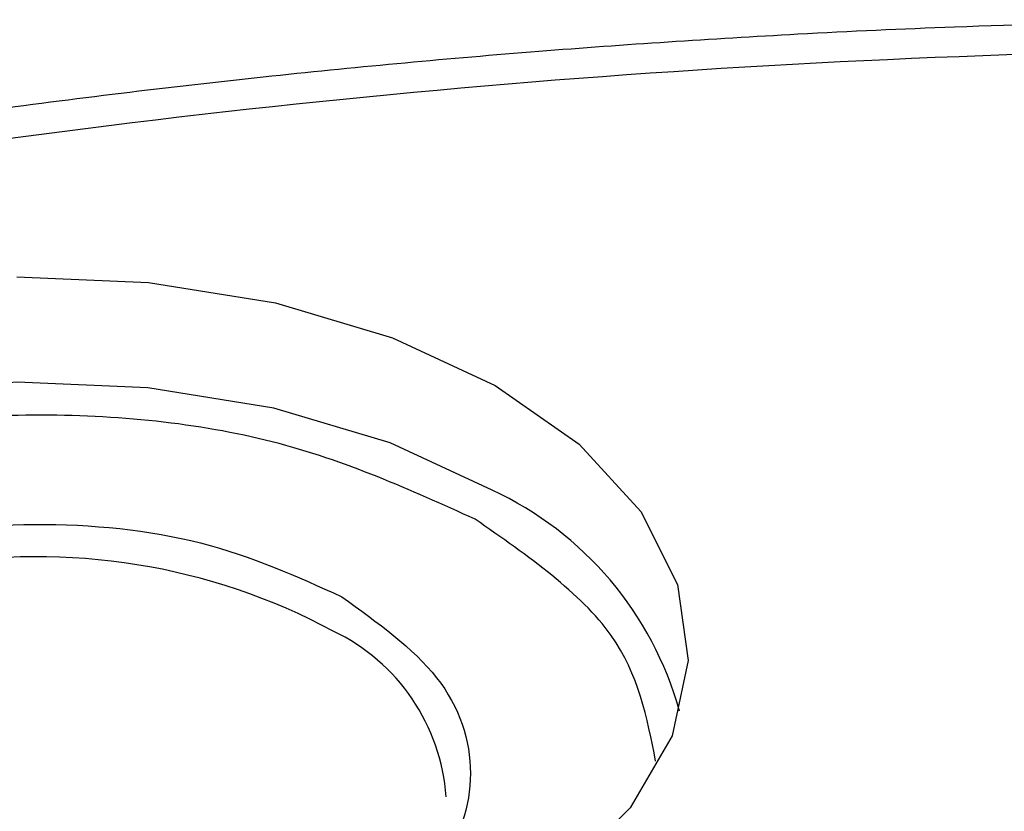
# Model space of a CAD drawing. Units: millimetres. Extents: x 5 to 292, y 5 to 415.
# Drawn here: x 212 to 218, y 299 to 304 of the extents above; entities that cross this region are included whole.
import ezdxf

# ---------------------------------------------------------------- set-up
doc = ezdxf.new("R2010")
doc.units = ezdxf.units.MM

msp = doc.modelspace()

# ---------------------------------------------------------------- linework, layer by layer
at = {"color": 7, "linetype": 'Continuous', "lineweight": 25, "flags": 128}
for points in [[(212.3112, 302.4819), (213.1256, 302.4484), (213.9116, 302.321), (214.6371, 302.1049), (215.2724, 301.8089)], [(215.2724, 301.8089), (215.7914, 301.4451), (216.173, 301.0285), (216.4015, 300.576), (216.4676, 300.1062), (216.3685, 299.6384), (216.1083, 299.1917), (215.6976, 298.7843), (215.1533, 298.4331), (214.4977, 298.1522), (213.7576, 297.9533), (212.9632, 297.8445), (212.1472, 297.8302)]]:
    msp.add_lwpolyline(points, dxfattribs=at)
at = {"color": 8, "linetype": 'Continuous', "lineweight": 25, "flags": 128}
msp.add_lwpolyline([(215.2532, 301.1606), (214.6222, 301.4546), (213.9016, 301.6693), (213.1209, 301.7958), (212.312, 301.8291), (211.5081, 301.7676), (210.7421, 301.614), (210.0454, 301.3745), (209.4464, 301.059), (208.9697, 300.6803), (208.6348, 300.2539), (208.4555, 299.7974), (208.4515, 299.7778)], dxfattribs=at)
at = {"color": 8, "linetype": 'Continuous', "lineweight": 25}
for centre, radius, start, end in [((214.3569, 299.2258), 2.1323, 15.40642, 65.14455), ((212.4372, 296.8778), 3.8708, 61.74733, 99.92248), ((213.7367, 299.1732), 1.2351, 4.02841, 64.44573)]:
    msp.add_arc(centre, radius, start, end, dxfattribs=at)
at = {"color": 7, "linetype": 'Continuous', "lineweight": 25}
for points, knots in [([(220.54, 304.0758), (219.7314, 304.0674), (218.5985, 304.0557), (216.9325, 303.9773), (215.521, 303.8841), (213.8487, 303.7288), (212.1088, 303.5185), (210.3083, 303.2461), (208.4787, 302.9104), (206.6405, 302.5101), (204.8107, 302.0452), (203.0033, 301.5161), (201.2303, 300.9239), (199.502, 300.2699), (197.8277, 299.5556), (196.2154, 298.7832), (194.6726, 297.9545), (193.2059, 297.0718), (191.8213, 296.1374), (190.5244, 295.1538), (189.3204, 294.1231), (188.214, 293.048), (187.2098, 291.9306), (186.312, 290.7733), (185.5254, 289.5784), (184.8522, 288.3481), (184.3046, 287.084), (183.9228, 285.9787), (183.7786, 285.2906), (183.726, 285.0397)], [0, 0, 0, 0, 0.0455231, 0.0637844, 0.0940949, 0.1254937, 0.1591083, 0.1941165, 0.2301869, 0.2670551, 0.3045345, 0.3424882, 0.3808142, 0.419436, 0.4582959, 0.4973501, 0.536566, 0.5759202, 0.6153967, 0.6549848, 0.6946788, 0.7344801, 0.7743961, 0.8144407, 0.8546365, 0.8950167, 0.9356284, 0.9765365, 1, 1, 1, 1]), ([(245.9663, 297.8552), (244.8039, 298.4712), (242.4791, 299.7032), (238.4994, 301.1977), (234.2438, 302.3999), (229.7454, 303.2656), (225.0917, 303.7864), (220.3596, 303.9517), (215.6307, 303.7592), (210.9858, 303.2119), (206.5043, 302.3193), (202.263, 301.0967), (198.3344, 299.5649), (194.7859, 297.7503), (191.6779, 295.6837), (189.0638, 293.4007), (186.9883, 290.9402), (185.4867, 288.3443), (184.585, 285.6576), (184.2986, 282.9258), (184.6321, 280.1958), (185.5806, 277.5147), (187.1249, 274.9265), (189.2496, 272.4819), (191.8779, 270.1994), (194.0352, 268.8697), (195.1138, 268.2048)], [0, 0, 0, 0, 0.041664, 0.08333, 0.125, 0.166667, 0.20833, 0.25, 0.291667, 0.33333, 0.375, 0.416668, 0.458331, 0.5, 0.541667, 0.58333, 0.625, 0.666667, 0.708331, 0.75, 0.791668, 0.83333, 0.875, 0.916668, 0.958335, 1, 1, 1, 1]), ([(210.5441, 298.2967), (210.3228, 298.456), (209.88, 298.7747), (209.6818, 299.3925), (209.8819, 299.9992), (210.4755, 300.5174), (211.3673, 300.8653), (212.4162, 300.9869), (213.4884, 300.8786), (214.0447, 300.6262), (214.3229, 300.5)], [0, 0, 0, 0, 0.125006, 0.250001, 0.375, 0.5, 0.625, 0.749999, 0.874994, 1, 1, 1, 1]), ([(214.3229, 300.5), (214.5442, 300.3406), (214.987, 300.022), (215.1852, 299.4042), (214.9851, 298.7975), (214.3915, 298.2792), (213.4997, 297.9314), (212.4508, 297.8098), (211.3786, 297.9181), (210.8223, 298.1705), (210.5441, 298.2967)], [0, 0, 0, 0, 0.125006, 0.250001, 0.375, 0.5, 0.625, 0.749999, 0.874994, 1, 1, 1, 1])]:
    msp.add_open_spline(points, degree=3, knots=knots, dxfattribs=at)
at = {"color": 8, "linetype": 'Continuous', "lineweight": 25}
for points, knots in [([(215.1477, 300.9809), (214.7481, 301.1622), (213.9488, 301.5248), (212.4093, 301.6803), (210.8996, 301.5059), (209.6291, 301.0056), (208.7616, 300.2841), (208.6522, 299.7258), (208.5998, 299.4589)], [0, 0, 0, 0, 0.169042, 0.338068, 0.507101, 0.676135, 0.845168, 1, 1, 1, 1]), ([(216.2655, 299.4823), (216.2132, 299.7513), (216.1036, 300.3147), (215.4757, 300.7523), (215.1477, 300.9809)], [0, 0, 0, 0, 0.477638, 1, 1, 1, 1])]:
    msp.add_open_spline(points, degree=3, knots=knots, dxfattribs=at)

doc.saveas('drawing.dxf')
